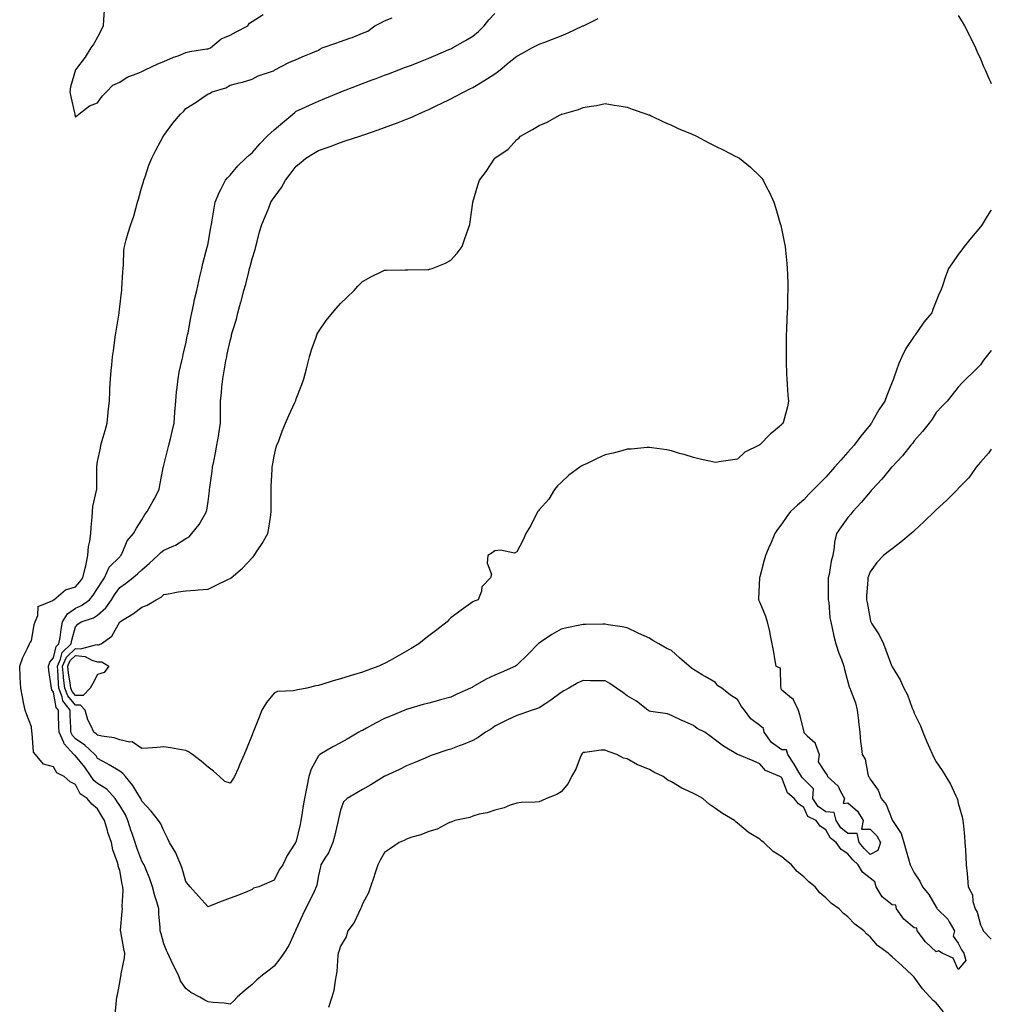
# Model space of a CAD drawing. Units: inches. Extents: x 913043 to 915683, y 7255658 to 7258298.
# Drawn here: x 915243 to 915683, y 7256439 to 7256885 of the extents above; entities that cross this region are included whole.
import ezdxf

# ---------------------------------------------------------------- set-up
doc = ezdxf.new("R2010")
doc.units = ezdxf.units.IN
doc.header["$MEASUREMENT"] = 0
doc.layers.add('Contour_91307255', color=7, linetype='Continuous', true_color=0xc217a6)

msp = doc.modelspace()

# ---------------------------------------------------------------- linework, layer by layer
at = {"layer": 'Contour_91307255'}
for points in [[(915286.03, 7256433.94, 3272), (915286.66, 7256440.53, 3272), (915286.8, 7256441.92, 3272), (915287, 7256442.97, 3272), (915288.05, 7256448.63, 3272), (915288.55, 7256451.42, 3272), (915288.63, 7256451.92, 3272), (915288.68, 7256452.55, 3272), (915290.19, 7256459.78, 3272), (915290.31, 7256461.92, 3272), (915289.91, 7256463.78, 3272), (915288.48, 7256471.49, 3272), (915288.39, 7256471.92, 3272), (915288.43, 7256472.3, 3272), (915289.17, 7256480.8, 3272), (915289.29, 7256481.92, 3272), (915289.14, 7256483.01, 3272), (915289.66, 7256490.31, 3272), (915289.51, 7256491.92, 3272), (915289.2, 7256493.07, 3272), (915288.05, 7256499.24, 3272), (915287.38, 7256501.26, 3272), (915287.27, 7256501.92, 3272), (915287.01, 7256502.96, 3272), (915284.86, 7256508.74, 3272), (915284.29, 7256511.92, 3272), (915282.7, 7256516.57, 3272), (915282.49, 7256517.48, 3272), (915281.21, 7256521.92, 3272), (915279.98, 7256523.85, 3272), (915278.05, 7256527.26, 3272), (915275.48, 7256529.34, 3272), (915273.24, 7256531.92, 3272), (915270.11, 7256533.98, 3272), (915268.05, 7256538.24, 3272), (915265.58, 7256539.45, 3272), (915262.9, 7256541.92, 3272), (915259.62, 7256543.48, 3272), (915258.05, 7256546.31, 3272), (915253.53, 7256547.41, 3272), (915249.87, 7256551.92, 3272), (915249.05, 7256552.92, 3272), (915248.4, 7256561.57, 3272), (915248.28, 7256561.92, 3272), (915248.26, 7256562.13, 3272), (915248.05, 7256564.41, 3272), (915245.9, 7256569.77, 3272), (915245.24, 7256571.92, 3272), (915244.51, 7256575.46, 3272), (915244.03, 7256577.9, 3272), (915243.19, 7256581.92, 3272), (915242.92, 7256586.79, 3272), (915242.94, 7256587.03, 3272), (915242.71, 7256591.92, 3272), (915244.15, 7256595.82, 3272), (915246.43, 7256600.3, 3272), (915247.17, 7256601.92, 3272), (915247.43, 7256602.54, 3272), (915248.05, 7256603.31, 3272), (915249.3, 7256610.68, 3272), (915249.68, 7256611.92, 3272), (915250.92, 7256614.78, 3272), (915251.06, 7256618.91, 3272), (915257.73, 7256621.61, 3272), (915258.05, 7256621.82, 3272), (915258.07, 7256621.89, 3272), (915258.13, 7256621.92, 3272), (915263.51, 7256626.45, 3272), (915268.05, 7256627.73, 3272), (915269.95, 7256630.02, 3272), (915271.27, 7256631.92, 3272), (915272.33, 7256636.2, 3272), (915272.67, 7256637.3, 3272), (915273.65, 7256641.92, 3272), (915273.91, 7256646.06, 3272), (915274.57, 7256648.44, 3272), (915274.91, 7256651.92, 3272), (915275.1, 7256654.87, 3272), (915275.49, 7256659.36, 3272), (915275.66, 7256661.92, 3272), (915275.82, 7256664.15, 3272), (915277.59, 7256671.46, 3272), (915277.63, 7256671.92, 3272), (915277.61, 7256672.36, 3272), (915277.7, 7256681.58, 3272), (915277.68, 7256681.92, 3272), (915277.69, 7256682.27, 3272), (915278.05, 7256684.47, 3272), (915279.34, 7256690.63, 3272), (915279.54, 7256691.92, 3272), (915280.11, 7256693.98, 3272), (915281.4, 7256698.57, 3272), (915282.3, 7256701.92, 3272), (915282.8, 7256706.68, 3272), (915282.85, 7256707.12, 3272), (915283.35, 7256711.92, 3272), (915283.6, 7256716.36, 3272), (915283.58, 7256717.45, 3272), (915283.8, 7256721.92, 3272), (915284.21, 7256725.76, 3272), (915284.4, 7256728.27, 3272), (915284.76, 7256731.92, 3272), (915285.26, 7256734.71, 3272), (915285.8, 7256739.67, 3272), (915286.16, 7256741.92, 3272), (915286.47, 7256743.5, 3272), (915287.78, 7256751.65, 3272), (915287.83, 7256751.92, 3272), (915287.85, 7256752.12, 3272), (915288.05, 7256754.53, 3272), (915288.84, 7256761.13, 3272), (915288.94, 7256761.92, 3272), (915288.99, 7256762.86, 3272), (915289.51, 7256770.46, 3272), (915289.58, 7256771.92, 3272), (915289.78, 7256773.65, 3272), (915289.89, 7256780.08, 3272), (915290.15, 7256781.92, 3272), (915291.02, 7256784.89, 3272), (915291.85, 7256788.12, 3272), (915293.09, 7256791.92, 3272), (915294.39, 7256795.58, 3272), (915295.3, 7256799.17, 3272), (915296.14, 7256801.92, 3272), (915296.56, 7256803.41, 3272), (915298.05, 7256808.9, 3272), (915298.81, 7256811.16, 3272), (915299.02, 7256811.92, 3272), (915299.57, 7256813.44, 3272), (915301.24, 7256818.73, 3272), (915302.58, 7256821.92, 3272), (915304.38, 7256825.58, 3272), (915307.61, 7256831.48, 3272), (915307.84, 7256831.92, 3272), (915307.92, 7256832.05, 3272), (915308.05, 7256832.21, 3272), (915312.14, 7256837.83, 3272), (915315.56, 7256841.92, 3272), (915316.89, 7256843.08, 3272), (915318.05, 7256844.36, 3272), (915322.62, 7256847.35, 3272), (915325.26, 7256849.13, 3272), (915328.05, 7256851, 3272), (915328.7, 7256851.28, 3272), (915329.93, 7256851.92, 3272), (915336.14, 7256853.83, 3272), (915338.05, 7256855.03, 3272), (915342.21, 7256856.08, 3272), (915343.65, 7256856.32, 3272), (915348.05, 7256857.7, 3272), (915350.8, 7256859.17, 3272), (915357.67, 7256861.54, 3272), (915358.05, 7256861.7, 3272), (915358.16, 7256861.81, 3272), (915358.36, 7256861.92, 3272), (915364.71, 7256865.27, 3272), (915368.05, 7256866.64, 3272), (915371.72, 7256868.26, 3272), (915376.28, 7256870.15, 3272), (915378.05, 7256870.9, 3272), (915378.68, 7256871.29, 3272), (915379.71, 7256871.92, 3272), (915385.9, 7256874.08, 3272), (915388.05, 7256874.76, 3272), (915392.37, 7256876.24, 3272), (915393.44, 7256876.53, 3272), (915398.05, 7256878.48, 3272), (915400.46, 7256879.51, 3272), (915403.72, 7256881.92, 3272), (915406.62, 7256883.35, 3272), (915408.05, 7256884.09, 3272), (915411.54, 7256885.41, 3272)], [(915338.05, 7256438.74, 3271), (915335.32, 7256439.19, 3271), (915330.45, 7256439.53, 3271), (915328.05, 7256439.86, 3271), (915326.67, 7256440.54, 3271), (915324.4, 7256441.92, 3271), (915320.21, 7256444.08, 3271), (915318.05, 7256445.88, 3271), (915315.55, 7256449.41, 3271), (915314.68, 7256451.92, 3271), (915312.46, 7256456.32, 3271), (915311.4, 7256458.56, 3271), (915309.79, 7256461.92, 3271), (915309.2, 7256463.07, 3271), (915308.05, 7256466.05, 3271), (915306.75, 7256470.62, 3271), (915306.42, 7256471.92, 3271), (915306.41, 7256473.56, 3271), (915305.82, 7256479.69, 3271), (915305.82, 7256481.92, 3271), (915304.89, 7256485.08, 3271), (915304.03, 7256487.9, 3271), (915302.88, 7256491.92, 3271), (915301.68, 7256495.55, 3271), (915299.67, 7256500.31, 3271), (915299.05, 7256501.92, 3271), (915298.67, 7256502.55, 3271), (915298.05, 7256503.55, 3271), (915295.74, 7256509.62, 3271), (915295.07, 7256511.92, 3271), (915293.5, 7256516.47, 3271), (915293.26, 7256517.13, 3271), (915291.71, 7256521.92, 3271), (915290.61, 7256524.49, 3271), (915288.05, 7256528.71, 3271), (915286.79, 7256530.65, 3271), (915286.04, 7256531.92, 3271), (915282.21, 7256536.07, 3271), (915278.05, 7256538.73, 3271), (915276.24, 7256540.11, 3271), (915275.09, 7256541.92, 3271), (915272.18, 7256546.05, 3271), (915268.05, 7256551.21, 3271), (915267.62, 7256551.49, 3271), (915267.31, 7256551.92, 3271), (915262.82, 7256556.69, 3271), (915262.66, 7256557.31, 3271), (915260.61, 7256561.92, 3271), (915260.52, 7256564.39, 3271), (915260.35, 7256569.62, 3271), (915260.27, 7256571.92, 3271), (915259.32, 7256573.2, 3271), (915258.05, 7256580, 3271), (915257.28, 7256581.16, 3271), (915257.08, 7256581.92, 3271), (915256.99, 7256582.98, 3271), (915255.98, 7256589.85, 3271), (915255.82, 7256591.92, 3271), (915256.37, 7256593.6, 3271), (915258.05, 7256595.68, 3271), (915259.22, 7256600.75, 3271), (915260.49, 7256601.92, 3271), (915261.02, 7256604.89, 3271), (915261.44, 7256608.53, 3271), (915262.15, 7256611.92, 3271), (915264.36, 7256615.61, 3271), (915268.05, 7256618.15, 3271), (915270.67, 7256619.3, 3271), (915274.31, 7256621.92, 3271), (915275.99, 7256623.98, 3271), (915278.05, 7256627.05, 3271), (915279.9, 7256630.07, 3271), (915281.17, 7256631.92, 3271), (915283.29, 7256636.68, 3271), (915288.05, 7256641.44, 3271), (915288.31, 7256641.66, 3271), (915288.59, 7256641.92, 3271), (915289.16, 7256643.03, 3271), (915291.41, 7256648.56, 3271), (915294.23, 7256651.92, 3271), (915295.61, 7256654.36, 3271), (915298.05, 7256658.2, 3271), (915299.47, 7256660.5, 3271), (915300.42, 7256661.92, 3271), (915303.25, 7256666.72, 3271), (915303.6, 7256667.48, 3271), (915305.87, 7256671.92, 3271), (915306.21, 7256673.76, 3271), (915307.73, 7256681.6, 3271), (915307.79, 7256681.92, 3271), (915307.83, 7256682.14, 3271), (915308.05, 7256682.93, 3271), (915309.82, 7256690.14, 3271), (915310.26, 7256691.92, 3271), (915310.98, 7256694.85, 3271), (915311.8, 7256698.17, 3271), (915312.72, 7256701.92, 3271), (915313.07, 7256706.89, 3271), (915313.08, 7256706.95, 3271), (915313.43, 7256711.92, 3271), (915313.84, 7256716.13, 3271), (915314.13, 7256717.99, 3271), (915314.54, 7256721.92, 3271), (915315.03, 7256724.94, 3271), (915316.24, 7256730.11, 3271), (915316.58, 7256731.92, 3271), (915316.79, 7256733.18, 3271), (915318.05, 7256737.89, 3271), (915318.67, 7256741.3, 3271), (915318.8, 7256741.92, 3271), (915319, 7256742.87, 3271), (915320.26, 7256749.71, 3271), (915320.76, 7256751.92, 3271), (915321.51, 7256755.38, 3271), (915321.99, 7256757.97, 3271), (915322.93, 7256761.92, 3271), (915323.82, 7256766.15, 3271), (915324.41, 7256768.29, 3271), (915325.27, 7256771.92, 3271), (915325.76, 7256774.21, 3271), (915327.67, 7256781.54, 3271), (915327.76, 7256781.92, 3271), (915327.8, 7256782.16, 3271), (915328.05, 7256783.3, 3271), (915329.31, 7256790.66, 3271), (915329.56, 7256791.92, 3271), (915329.93, 7256793.8, 3271), (915330.77, 7256799.21, 3271), (915331.37, 7256801.92, 3271), (915333.25, 7256806.72, 3271), (915333.82, 7256807.69, 3271), (915336.05, 7256811.92, 3271), (915336.92, 7256813.04, 3271), (915338.05, 7256814.15, 3271), (915341.55, 7256818.42, 3271), (915345.18, 7256821.92, 3271), (915346.69, 7256823.28, 3271), (915348.05, 7256824.3, 3271), (915351.57, 7256828.4, 3271), (915354.92, 7256831.92, 3271), (915356.58, 7256833.39, 3271), (915358.05, 7256834.68, 3271), (915361.92, 7256838.05, 3271), (915366.49, 7256841.92, 3271), (915367.36, 7256842.61, 3271), (915368.05, 7256843.16, 3271), (915370.37, 7256844.24, 3271), (915373.99, 7256845.97, 3271), (915378.05, 7256847.8, 3271), (915381.05, 7256848.92, 3271), (915387.89, 7256851.76, 3271), (915388.05, 7256851.82, 3271), (915388.12, 7256851.85, 3271), (915388.31, 7256851.92, 3271), (915395.28, 7256854.69, 3271), (915398.05, 7256855.79, 3271), (915402.51, 7256857.46, 3271), (915404.18, 7256858.04, 3271), (915408.05, 7256859.45, 3271), (915409.84, 7256860.12, 3271), (915414.57, 7256861.92, 3271), (915417.06, 7256862.91, 3271), (915418.05, 7256863.24, 3271), (915420.21, 7256864.08, 3271), (915424.27, 7256865.7, 3271), (915428.05, 7256867.14, 3271), (915431.36, 7256868.62, 3271), (915437.2, 7256871.07, 3271), (915438.05, 7256871.43, 3271), (915438.37, 7256871.6, 3271), (915438.91, 7256871.92, 3271), (915444.73, 7256875.24, 3271), (915448.05, 7256877.16, 3271), (915450.65, 7256879.32, 3271), (915453.14, 7256881.92, 3271), (915455.37, 7256884.6, 3271), (915458.05, 7256887.44, 3271)], [(915348.05, 7256490.63, 3270), (915345.97, 7256489.85, 3270), (915341.82, 7256488.15, 3270), (915338.05, 7256486.85, 3270), (915334.51, 7256485.46, 3270), (915329.55, 7256483.42, 3270), (915328.05, 7256482.82, 3270), (915323.75, 7256487.61, 3270), (915319.92, 7256491.92, 3270), (915319.11, 7256492.98, 3270), (915318.05, 7256494.4, 3270), (915316.32, 7256500.18, 3270), (915315.8, 7256501.92, 3270), (915313.88, 7256506.09, 3270), (915313.42, 7256507.29, 3270), (915310.58, 7256511.92, 3270), (915309.78, 7256513.66, 3270), (915308.05, 7256517.27, 3270), (915306.65, 7256520.51, 3270), (915305.6, 7256521.92, 3270), (915302.34, 7256526.21, 3270), (915298.05, 7256530.76, 3270), (915297.75, 7256531.62, 3270), (915297.58, 7256531.92, 3270), (915296.72, 7256533.26, 3270), (915293.95, 7256537.83, 3270), (915290.59, 7256541.92, 3270), (915289.4, 7256543.27, 3270), (915288.05, 7256544.24, 3270), (915283.28, 7256547.15, 3270), (915282.25, 7256547.71, 3270), (915278.05, 7256550.1, 3270), (915277.31, 7256551.18, 3270), (915276.72, 7256551.92, 3270), (915272.22, 7256556.1, 3270), (915268.05, 7256558.95, 3270), (915266.59, 7256560.46, 3270), (915265.94, 7256561.92, 3270), (915265.86, 7256564.12, 3270), (915265.61, 7256569.48, 3270), (915265.52, 7256571.92, 3270), (915262.34, 7256576.21, 3270), (915262.01, 7256577.96, 3270), (915260.5, 7256581.92, 3270), (915260.23, 7256584.1, 3270), (915259.98, 7256589.99, 3270), (915259.78, 7256591.92, 3270), (915261.22, 7256595.08, 3270), (915261.91, 7256598.06, 3270), (915266.09, 7256601.92, 3270), (915266.38, 7256603.58, 3270), (915268.05, 7256609.66, 3270), (915269.12, 7256610.85, 3270), (915270.64, 7256611.92, 3270), (915276.23, 7256613.75, 3270), (915278.05, 7256614.93, 3270), (915281.68, 7256618.29, 3270), (915284.3, 7256621.92, 3270), (915285.75, 7256624.22, 3270), (915288.05, 7256627.52, 3270), (915290.69, 7256629.28, 3270), (915293.93, 7256631.92, 3270), (915296.2, 7256633.78, 3270), (915298.05, 7256635.53, 3270), (915301.51, 7256638.46, 3270), (915305.28, 7256641.92, 3270), (915306.63, 7256643.34, 3270), (915308.05, 7256644.45, 3270), (915312.51, 7256646.37, 3270), (915313.33, 7256646.64, 3270), (915318.05, 7256649.73, 3270), (915319.47, 7256650.5, 3270), (915320.76, 7256651.92, 3270), (915324.01, 7256655.96, 3270), (915326.44, 7256660.31, 3270), (915327.42, 7256661.92, 3270), (915327.51, 7256662.46, 3270), (915328.05, 7256666.47, 3270), (915328.69, 7256671.28, 3270), (915328.76, 7256671.92, 3270), (915328.89, 7256672.76, 3270), (915329.87, 7256680.1, 3270), (915330.14, 7256681.92, 3270), (915330.62, 7256684.5, 3270), (915331.51, 7256688.45, 3270), (915332.11, 7256691.92, 3270), (915332.89, 7256696.75, 3270), (915332.94, 7256697.03, 3270), (915333.64, 7256701.92, 3270), (915333.66, 7256706.31, 3270), (915333.69, 7256707.56, 3270), (915333.71, 7256711.92, 3270), (915334.12, 7256715.85, 3270), (915334.38, 7256718.25, 3270), (915334.76, 7256721.92, 3270), (915335.29, 7256724.68, 3270), (915336.2, 7256730.06, 3270), (915336.53, 7256731.92, 3270), (915336.8, 7256733.17, 3270), (915338.05, 7256739.14, 3270), (915338.64, 7256741.32, 3270), (915338.77, 7256741.92, 3270), (915339.04, 7256742.92, 3270), (915340.9, 7256749.07, 3270), (915341.6, 7256751.92, 3270), (915342.98, 7256756.84, 3270), (915343.01, 7256756.96, 3270), (915344.34, 7256761.92, 3270), (915345.13, 7256764.85, 3270), (915346.5, 7256770.37, 3270), (915346.9, 7256771.92, 3270), (915347.13, 7256772.84, 3270), (915348.05, 7256776.32, 3270), (915349.35, 7256780.62, 3270), (915349.69, 7256781.92, 3270), (915350.33, 7256784.21, 3270), (915351.45, 7256788.52, 3270), (915352.46, 7256791.92, 3270), (915354.13, 7256795.85, 3270), (915355.56, 7256799.44, 3270), (915356.59, 7256801.92, 3270), (915357.15, 7256802.83, 3270), (915358.05, 7256804.18, 3270), (915361.33, 7256808.64, 3270), (915363.24, 7256811.92, 3270), (915365.31, 7256814.66, 3270), (915368.05, 7256818.27, 3270), (915370.08, 7256819.9, 3270), (915372.44, 7256821.92, 3270), (915375.9, 7256824.07, 3270), (915378.05, 7256825.33, 3270), (915382.9, 7256827.08, 3270), (915383.39, 7256827.26, 3270), (915388.05, 7256828.98, 3270), (915390.26, 7256829.71, 3270), (915396.89, 7256831.92, 3270), (915397.77, 7256832.19, 3270), (915398.05, 7256832.29, 3270), (915398.62, 7256832.49, 3270), (915405.19, 7256834.77, 3270), (915408.05, 7256835.8, 3270), (915412.54, 7256837.43, 3270), (915414.21, 7256838.07, 3270), (915418.05, 7256839.53, 3270), (915419.71, 7256840.26, 3270), (915423.27, 7256841.92, 3270), (915426.59, 7256843.38, 3270), (915428.05, 7256843.99, 3270), (915432.1, 7256845.97, 3270), (915433.37, 7256846.6, 3270), (915438.05, 7256848.85, 3270), (915440.12, 7256849.86, 3270), (915444.09, 7256851.92, 3270), (915446.7, 7256853.27, 3270), (915448.05, 7256853.95, 3270), (915453.05, 7256856.92, 3270), (915453.06, 7256856.94, 3270), (915458.05, 7256860.12, 3270), (915459.1, 7256860.87, 3270), (915460.38, 7256861.92, 3270), (915464.59, 7256865.38, 3270), (915468.05, 7256868.11, 3270), (915470.49, 7256869.48, 3270), (915474.85, 7256871.92, 3270), (915476.95, 7256873.02, 3270), (915478.05, 7256873.53, 3270), (915480.64, 7256874.51, 3270), (915484.17, 7256875.81, 3270), (915488.05, 7256877.31, 3270), (915491.23, 7256878.74, 3270), (915497.95, 7256881.82, 3270), (915498.05, 7256881.87, 3270), (915498.09, 7256881.88, 3270), (915498.16, 7256881.92, 3270), (915504.86, 7256885.11, 3270)], [(915280.97, 7256889, 3273), (915280.74, 7256884.61, 3273), (915280.53, 7256881.92, 3273), (915279.79, 7256880.17, 3273), (915278.05, 7256876.71, 3273), (915276.28, 7256873.69, 3273), (915275.02, 7256871.92, 3273), (915272.35, 7256867.62, 3273), (915268.05, 7256861.98, 3273), (915268.02, 7256861.92, 3273), (915268.01, 7256861.88, 3273), (915265.73, 7256854.24, 3273), (915265.48, 7256851.92, 3273), (915265.85, 7256849.72, 3273), (915267.56, 7256842.41, 3273), (915267.65, 7256841.92, 3273), (915267.72, 7256841.59, 3273), (915268.05, 7256840.58, 3273), (915268.75, 7256841.23, 3273), (915269.53, 7256841.92, 3273), (915274.35, 7256845.62, 3273), (915278.05, 7256846.99, 3273), (915280.04, 7256849.94, 3273), (915281.98, 7256851.92, 3273), (915284.95, 7256855.02, 3273), (915288.05, 7256856.31, 3273), (915291.38, 7256858.6, 3273), (915296.69, 7256860.56, 3273), (915298.05, 7256861.2, 3273), (915299.64, 7256861.92, 3273), (915305.27, 7256864.7, 3273), (915308.05, 7256865.63, 3273), (915312.36, 7256867.61, 3273), (915314.46, 7256868.33, 3273), (915318.05, 7256869.72, 3273), (915319.76, 7256870.2, 3273), (915327.5, 7256871.37, 3273), (915328.05, 7256871.5, 3273), (915328.36, 7256871.61, 3273), (915329.15, 7256871.92, 3273), (915334.07, 7256875.9, 3273), (915338.05, 7256877.57, 3273), (915340.77, 7256879.2, 3273), (915346.08, 7256881.92, 3273), (915346.88, 7256883.09, 3273), (915348.05, 7256883.89, 3273), (915353.04, 7256886.93, 3273)], [(915668.05, 7256886.55, 3270), (915669.86, 7256883.74, 3270), (915670.9, 7256881.92, 3270), (915673.29, 7256877.16, 3270), (915673.75, 7256876.22, 3270), (915675.85, 7256871.92, 3270), (915676.5, 7256870.38, 3270), (915678.05, 7256866.9, 3270), (915679.51, 7256863.38, 3270), (915680.17, 7256861.92, 3270), (915681.94, 7256858.02, 3270), (915682.6, 7256856.47, 3270), (915683, 7256855.7, 3270)], [(915683, 7256798.42, 3270), (915682.4, 7256797.56, 3270), (915680.25, 7256794.12, 3270), (915678.84, 7256791.92, 3270), (915678.5, 7256791.47, 3270), (915678.05, 7256790.86, 3270), (915673.96, 7256786.01, 3270), (915670.74, 7256781.92, 3270), (915669.57, 7256780.4, 3270), (915668.05, 7256778.33, 3270), (915665.39, 7256774.58, 3270), (915663.67, 7256771.92, 3270), (915662.05, 7256767.92, 3270), (915661.15, 7256765.03, 3270), (915660.05, 7256761.92, 3270), (915659.36, 7256760.61, 3270), (915658.05, 7256757.1, 3270), (915656.56, 7256753.41, 3270), (915656.08, 7256751.92, 3270), (915652.39, 7256747.58, 3270), (915649.62, 7256743.49, 3270), (915648.52, 7256741.92, 3270), (915648.29, 7256741.68, 3270), (915648.05, 7256741.34, 3270), (915644.22, 7256735.76, 3270), (915642.4, 7256731.92, 3270), (915641.04, 7256728.93, 3270), (915638.96, 7256722.84, 3270), (915638.61, 7256721.92, 3270), (915638.45, 7256721.53, 3270), (915638.05, 7256720.46, 3270), (915635.6, 7256714.37, 3270), (915634.69, 7256711.92, 3270), (915632.09, 7256707.89, 3270), (915629.5, 7256703.38, 3270), (915628.65, 7256701.92, 3270), (915628.38, 7256701.59, 3270), (915628.05, 7256701.16, 3270), (915623.92, 7256696.05, 3270), (915620.81, 7256691.92, 3270), (915619.53, 7256690.44, 3270), (915618.05, 7256688.72, 3270), (915614.83, 7256685.14, 3270), (915612.01, 7256681.92, 3270), (915610.13, 7256679.84, 3270), (915608.05, 7256677.51, 3270), (915605.23, 7256674.74, 3270), (915602.44, 7256671.92, 3270), (915600.28, 7256669.69, 3270), (915598.05, 7256667.19, 3270), (915595.17, 7256664.8, 3270), (915592.06, 7256661.92, 3270), (915590.29, 7256659.68, 3270), (915588.05, 7256656.37, 3270), (915586.17, 7256653.8, 3270), (915584.91, 7256651.92, 3270), (915582.93, 7256647.04, 3270), (915582.71, 7256646.58, 3270), (915580.63, 7256641.92, 3270), (915580.07, 7256639.9, 3270), (915578.05, 7256632.34, 3270), (915577.96, 7256632.01, 3270), (915577.94, 7256631.92, 3270), (915577.92, 7256631.79, 3270), (915577.56, 7256622.42, 3270), (915577.48, 7256621.92, 3270), (915577.65, 7256621.53, 3270), (915578.05, 7256620.64, 3270), (915580.66, 7256614.53, 3270), (915581.5, 7256611.92, 3270), (915582.44, 7256607.53, 3270), (915582.68, 7256606.55, 3270), (915583.6, 7256601.92, 3270), (915584.34, 7256598.21, 3270), (915584.79, 7256595.17, 3270), (915585.38, 7256591.92, 3270), (915587.25, 7256591.13, 3270), (915587.42, 7256582.55, 3270), (915587.68, 7256581.92, 3270), (915587.67, 7256581.54, 3270), (915588.05, 7256581.17, 3270), (915592.5, 7256577.47, 3270), (915593.14, 7256577.01, 3270), (915593.19, 7256576.78, 3270), (915595.5, 7256571.92, 3270), (915596.11, 7256569.98, 3270), (915597.99, 7256561.98, 3270), (915598.01, 7256561.92, 3270), (915597.99, 7256561.86, 3270), (915598.05, 7256561.85, 3270), (915599.61, 7256560.36, 3270), (915603.19, 7256557.07, 3270), (915603.21, 7256556.76, 3270), (915604.99, 7256551.92, 3270), (915604.59, 7256548.46, 3270), (915608.05, 7256543.23, 3270), (915608.56, 7256542.43, 3270), (915608.8, 7256541.92, 3270), (915613.66, 7256537.53, 3270), (915614.51, 7256535.46, 3270), (915616.48, 7256531.92, 3270), (915615.8, 7256529.67, 3270), (915618.05, 7256529.98, 3270), (915622.36, 7256526.23, 3270), (915624.97, 7256521.92, 3270), (915624.21, 7256518.08, 3270), (915628.05, 7256517.96, 3270), (915631.13, 7256515, 3270), (915632.81, 7256511.92, 3270), (915631.53, 7256508.43, 3270), (915628.05, 7256506.63, 3270), (915625.34, 7256509.21, 3270), (915623.1, 7256511.92, 3270), (915622.23, 7256516.1, 3270), (915618.05, 7256516.01, 3270), (915614.83, 7256518.7, 3270), (915612.72, 7256521.92, 3270), (915611.79, 7256525.65, 3270), (915608.05, 7256525.93, 3270), (915604.48, 7256528.35, 3270), (915602.18, 7256531.92, 3270), (915602.36, 7256536.24, 3270), (915598.05, 7256540.6, 3270), (915597.37, 7256541.24, 3270), (915596.99, 7256541.92, 3270), (915595.36, 7256544.61, 3270), (915593.65, 7256547.52, 3270), (915590.76, 7256551.92, 3270), (915590.14, 7256554.01, 3270), (915588.05, 7256553.97, 3270), (915583.42, 7256557.28, 3270), (915580.1, 7256561.92, 3270), (915579.75, 7256563.62, 3270), (915578.05, 7256564.95, 3270), (915574.07, 7256567.94, 3270), (915571.1, 7256571.92, 3270), (915569.73, 7256573.61, 3270), (915568.05, 7256576.71, 3270), (915564.82, 7256578.69, 3270), (915560.85, 7256581.92, 3270), (915559.09, 7256582.96, 3270), (915558.05, 7256584.5, 3270), (915553.32, 7256587.19, 3270), (915552, 7256587.97, 3270), (915548.05, 7256590.29, 3270), (915547.1, 7256590.97, 3270), (915546.05, 7256591.92, 3270), (915541.71, 7256595.58, 3270), (915538.05, 7256598.88, 3270), (915535.98, 7256599.85, 3270), (915532.3, 7256601.92, 3270), (915529.61, 7256603.48, 3270), (915528.05, 7256604.46, 3270), (915523.3, 7256606.68, 3270), (915522.96, 7256606.83, 3270), (915518.05, 7256609.18, 3270), (915515.76, 7256609.63, 3270), (915509.39, 7256610.57, 3270), (915508.05, 7256610.82, 3270), (915506.98, 7256610.86, 3270), (915499.29, 7256610.68, 3270), (915498.05, 7256610.72, 3270), (915496.5, 7256610.37, 3270), (915490.69, 7256609.28, 3270), (915488.05, 7256608.63, 3270), (915483.85, 7256606.12, 3270), (915479.16, 7256603.02, 3270), (915478.05, 7256602.31, 3270), (915477.83, 7256602.14, 3270), (915477.6, 7256601.92, 3270), (915472.91, 7256597.06, 3270), (915468.05, 7256592.37, 3270), (915467.78, 7256592.19, 3270), (915467.34, 7256591.92, 3270), (915460.94, 7256589.03, 3270), (915458.05, 7256587.83, 3270), (915454.07, 7256585.9, 3270), (915449.16, 7256583.02, 3270), (915448.05, 7256582.42, 3270), (915447.71, 7256582.26, 3270), (915447.04, 7256581.92, 3270), (915440.78, 7256579.19, 3270), (915438.05, 7256577.84, 3270), (915433.41, 7256576.56, 3270), (915432.44, 7256576.31, 3270), (915428.05, 7256575.14, 3270), (915425.53, 7256574.44, 3270), (915418.5, 7256572.37, 3270), (915418.05, 7256572.24, 3270), (915417.82, 7256572.15, 3270), (915417.24, 7256571.92, 3270), (915410.7, 7256569.27, 3270), (915408.05, 7256568.14, 3270), (915404, 7256565.96, 3270), (915399.9, 7256563.78, 3270), (915398.05, 7256562.78, 3270), (915397.47, 7256562.5, 3270), (915396.44, 7256561.92, 3270), (915391.12, 7256558.85, 3270), (915388.05, 7256557.13, 3270), (915384.68, 7256555.29, 3270), (915378.78, 7256551.92, 3270), (915378.36, 7256551.61, 3270), (915378.05, 7256551.23, 3270), (915374.75, 7256545.22, 3270), (915373.72, 7256541.92, 3270), (915372.76, 7256537.21, 3270), (915372.65, 7256536.52, 3270), (915371.79, 7256531.92, 3270), (915371.2, 7256528.77, 3270), (915370.62, 7256524.49, 3270), (915370.18, 7256521.92, 3270), (915369.78, 7256520.19, 3270), (915368.05, 7256512.53, 3270), (915367.84, 7256512.13, 3270), (915367.76, 7256511.92, 3270), (915367.31, 7256511.19, 3270), (915363.93, 7256506.04, 3270), (915361.98, 7256501.92, 3270), (915360.34, 7256499.63, 3270), (915358.05, 7256494.88, 3270), (915355.98, 7256493.99, 3270), (915351.08, 7256491.92, 3270), (915348.74, 7256491.24, 3270), (915348.05, 7256490.63, 3270)], [(915683, 7256734.88, 3271), (915680.64, 7256731.92, 3271), (915679.51, 7256730.46, 3271), (915678.05, 7256728.3, 3271), (915674.89, 7256725.08, 3271), (915671.56, 7256721.92, 3271), (915669.81, 7256720.15, 3271), (915668.05, 7256718.16, 3271), (915665.29, 7256714.68, 3271), (915662.97, 7256711.92, 3271), (915660.59, 7256709.38, 3271), (915658.05, 7256706.73, 3271), (915656.18, 7256703.79, 3271), (915654.81, 7256701.92, 3271), (915651.89, 7256698.07, 3271), (915648.05, 7256693.93, 3271), (915647.21, 7256692.75, 3271), (915646.55, 7256691.92, 3271), (915642.79, 7256687.18, 3271), (915638.05, 7256682.2, 3271), (915637.81, 7256681.92, 3271), (915636.71, 7256680.58, 3271), (915633.45, 7256676.53, 3271), (915629.03, 7256671.92, 3271), (915628.58, 7256671.39, 3271), (915628.05, 7256670.84, 3271), (915624.04, 7256665.92, 3271), (915620.29, 7256661.92, 3271), (915619.27, 7256660.71, 3271), (915618.05, 7256659.23, 3271), (915614.96, 7256655.01, 3271), (915612.82, 7256651.92, 3271), (915611.97, 7256648, 3271), (915611.83, 7256645.7, 3271), (915611.19, 7256641.92, 3271), (915610.5, 7256639.48, 3271), (915609.45, 7256633.32, 3271), (915609.11, 7256631.92, 3271), (915609.14, 7256630.83, 3271), (915609.08, 7256622.95, 3271), (915609.1, 7256621.92, 3271), (915609.32, 7256620.64, 3271), (915609.82, 7256613.7, 3271), (915610.22, 7256611.92, 3271), (915610.89, 7256609.08, 3271), (915611.58, 7256605.45, 3271), (915612.53, 7256601.92, 3271), (915613.92, 7256597.8, 3271), (915615.04, 7256594.93, 3271), (915616.14, 7256591.92, 3271), (915616.42, 7256590.29, 3271), (915618.05, 7256584.81, 3271), (915618.64, 7256582.51, 3271), (915618.91, 7256581.92, 3271), (915619.33, 7256580.64, 3271), (915621.38, 7256575.26, 3271), (915622.28, 7256571.92, 3271), (915622.77, 7256567.2, 3271), (915622.79, 7256566.66, 3271), (915623.36, 7256561.92, 3271), (915623.65, 7256557.53, 3271), (915624.04, 7256555.93, 3271), (915624.41, 7256551.92, 3271), (915625.81, 7256549.68, 3271), (915627.03, 7256542.94, 3271), (915627.4, 7256541.92, 3271), (915627.67, 7256541.55, 3271), (915628.05, 7256540.7, 3271), (915631.77, 7256535.64, 3271), (915633.07, 7256531.92, 3271), (915635.29, 7256529.16, 3271), (915638.05, 7256522.32, 3271), (915638.19, 7256522.07, 3271), (915638.26, 7256521.92, 3271), (915638.5, 7256521.47, 3271), (915642.14, 7256516, 3271), (915643.4, 7256511.92, 3271), (915644.41, 7256508.29, 3271), (915645.44, 7256504.53, 3271), (915646.16, 7256501.92, 3271), (915646.78, 7256500.64, 3271), (915648.05, 7256498.28, 3271), (915650.56, 7256494.43, 3271), (915651.81, 7256491.92, 3271), (915654.62, 7256488.48, 3271), (915658.05, 7256482.63, 3271), (915658.35, 7256482.22, 3271), (915658.5, 7256481.92, 3271), (915663.35, 7256477.21, 3271), (915663.92, 7256476.04, 3271), (915666.39, 7256471.92, 3271), (915665.71, 7256469.59, 3271), (915668.05, 7256466.41, 3271), (915669.52, 7256463.39, 3271), (915670.53, 7256461.92, 3271), (915671.49, 7256458.48, 3271), (915668.05, 7256454.46, 3271), (915665.67, 7256459.54, 3271), (915660.77, 7256461.92, 3271), (915659.11, 7256462.97, 3271), (915658.05, 7256462.49, 3271), (915653.13, 7256467, 3271), (915649.33, 7256471.92, 3271), (915649.29, 7256473.16, 3271), (915648.05, 7256473.34, 3271), (915643.36, 7256477.23, 3271), (915640.06, 7256481.92, 3271), (915639.67, 7256483.54, 3271), (915638.05, 7256483.82, 3271), (915633.49, 7256487.36, 3271), (915630.75, 7256491.92, 3271), (915630.28, 7256494.15, 3271), (915628.05, 7256495.9, 3271), (915624.62, 7256498.48, 3271), (915622.6, 7256501.92, 3271), (915620.27, 7256504.14, 3271), (915618.05, 7256506.87, 3271), (915614.94, 7256508.8, 3271), (915612.77, 7256511.92, 3271), (915610.11, 7256513.98, 3271), (915608.05, 7256517.77, 3271), (915605.52, 7256519.39, 3271), (915603.61, 7256521.92, 3271), (915599.91, 7256523.79, 3271), (915598.05, 7256527.81, 3271), (915595.59, 7256529.46, 3271), (915593.64, 7256531.92, 3271), (915590.67, 7256534.55, 3271), (915588.05, 7256541.34, 3271), (915587.71, 7256541.58, 3271), (915587.21, 7256541.92, 3271), (915580.71, 7256544.58, 3271), (915578.05, 7256547.65, 3271), (915575.04, 7256548.91, 3271), (915568.15, 7256551.82, 3271), (915568.05, 7256551.86, 3271), (915568.01, 7256551.88, 3271), (915567.91, 7256551.92, 3271), (915561.69, 7256555.56, 3271), (915558.05, 7256558.41, 3271), (915555.98, 7256559.85, 3271), (915553.21, 7256561.92, 3271), (915549.77, 7256563.64, 3271), (915548.05, 7256564.92, 3271), (915543.16, 7256567.04, 3271), (915542.72, 7256567.25, 3271), (915538.05, 7256569.44, 3271), (915536.34, 7256570.21, 3271), (915528.71, 7256571.27, 3271), (915528.05, 7256571.45, 3271), (915527.75, 7256571.63, 3271), (915527.28, 7256571.92, 3271), (915522.15, 7256576.02, 3271), (915518.05, 7256578.49, 3271), (915516.01, 7256579.88, 3271), (915513.23, 7256581.92, 3271), (915510.13, 7256584, 3271), (915508.05, 7256585.21, 3271), (915504.73, 7256585.24, 3271), (915501.41, 7256585.28, 3271), (915498.05, 7256585.32, 3271), (915495.7, 7256584.27, 3271), (915491.48, 7256581.92, 3271), (915489.26, 7256580.71, 3271), (915488.05, 7256579.97, 3271), (915483.47, 7256576.5, 3271), (915481.09, 7256574.96, 3271), (915478.05, 7256572.94, 3271), (915477.35, 7256572.62, 3271), (915474.93, 7256571.92, 3271), (915469.84, 7256570.13, 3271), (915468.05, 7256569.56, 3271), (915463.48, 7256567.35, 3271), (915462.9, 7256567.08, 3271), (915458.05, 7256564.67, 3271), (915456.44, 7256563.53, 3271), (915453.82, 7256561.92, 3271), (915450.4, 7256559.58, 3271), (915448.05, 7256558.2, 3271), (915443.66, 7256556.31, 3271), (915441.85, 7256555.72, 3271), (915438.05, 7256554.3, 3271), (915436.21, 7256553.76, 3271), (915430.59, 7256551.92, 3271), (915428.74, 7256551.23, 3271), (915428.05, 7256550.96, 3271), (915426.38, 7256550.24, 3271), (915421.72, 7256548.26, 3271), (915418.05, 7256546.7, 3271), (915414.86, 7256545.1, 3271), (915408.16, 7256542.04, 3271), (915408.01, 7256541.96, 3271), (915407.95, 7256541.92, 3271), (915401.81, 7256538.16, 3271), (915398.05, 7256536.03, 3271), (915395.47, 7256534.5, 3271), (915391.13, 7256531.92, 3271), (915389.49, 7256530.47, 3271), (915388.05, 7256526.64, 3271), (915387.22, 7256522.75, 3271), (915387.04, 7256521.92, 3271), (915386.73, 7256520.6, 3271), (915385.3, 7256514.67, 3271), (915384.65, 7256511.92, 3271), (915382.67, 7256507.3, 3271), (915381.03, 7256504.9, 3271), (915379.2, 7256501.92, 3271), (915378.97, 7256501, 3271), (915378.05, 7256497.01, 3271), (915377.37, 7256492.6, 3271), (915377.1, 7256491.92, 3271), (915376.24, 7256490.11, 3271), (915374.26, 7256485.71, 3271), (915372.26, 7256481.92, 3271), (915370.88, 7256479.09, 3271), (915368.05, 7256472.79, 3271), (915367.75, 7256472.21, 3271), (915367.64, 7256471.92, 3271), (915367.22, 7256471.09, 3271), (915364.67, 7256465.31, 3271), (915362.35, 7256461.92, 3271), (915360.67, 7256459.29, 3271), (915358.05, 7256455.95, 3271), (915355.78, 7256454.19, 3271), (915352.78, 7256451.92, 3271), (915350.21, 7256449.75, 3271), (915348.05, 7256447.73, 3271), (915344.89, 7256445.07, 3271), (915341.23, 7256441.92, 3271), (915339.7, 7256440.27, 3271), (915338.05, 7256438.74, 3271)], [(915683, 7256690.16, 3272), (915681.7, 7256688.27, 3272), (915678.05, 7256684.17, 3272), (915677.01, 7256682.96, 3272), (915676.17, 7256681.92, 3272), (915672.75, 7256677.22, 3272), (915668.05, 7256672.28, 3272), (915667.86, 7256672.12, 3272), (915667.65, 7256671.92, 3272), (915662.91, 7256667.07, 3272), (915658.05, 7256662.7, 3272), (915657.64, 7256662.33, 3272), (915657.23, 7256661.92, 3272), (915652.54, 7256657.43, 3272), (915648.05, 7256653.2, 3272), (915647.41, 7256652.56, 3272), (915646.75, 7256651.92, 3272), (915641.98, 7256647.99, 3272), (915638.05, 7256645.05, 3272), (915636.33, 7256643.64, 3272), (915634.07, 7256641.92, 3272), (915631.14, 7256638.83, 3272), (915628.05, 7256634.5, 3272), (915627.36, 7256632.61, 3272), (915627.09, 7256631.92, 3272), (915627.09, 7256630.95, 3272), (915626.49, 7256623.48, 3272), (915626.47, 7256621.92, 3272), (915626.78, 7256620.64, 3272), (915628.05, 7256613.13, 3272), (915628.32, 7256612.19, 3272), (915628.39, 7256611.92, 3272), (915628.89, 7256611.08, 3272), (915632.15, 7256606.01, 3272), (915634.09, 7256601.92, 3272), (915635.26, 7256599.13, 3272), (915637.77, 7256592.2, 3272), (915637.88, 7256591.92, 3272), (915637.93, 7256591.8, 3272), (915638.05, 7256591.52, 3272), (915641.76, 7256585.63, 3272), (915643.41, 7256581.92, 3272), (915644.95, 7256578.82, 3272), (915647.18, 7256572.79, 3272), (915647.54, 7256571.92, 3272), (915647.67, 7256571.55, 3272), (915648.05, 7256570.52, 3272), (915650.94, 7256564.81, 3272), (915652.02, 7256561.92, 3272), (915653.74, 7256557.61, 3272), (915655.05, 7256554.92, 3272), (915656.4, 7256551.92, 3272), (915656.86, 7256550.73, 3272), (915658.05, 7256548.46, 3272), (915660.74, 7256544.61, 3272), (915662.42, 7256541.92, 3272), (915664.47, 7256538.34, 3272), (915666.89, 7256533.07, 3272), (915667.47, 7256531.92, 3272), (915667.62, 7256531.49, 3272), (915668.05, 7256529.83, 3272), (915669.74, 7256523.62, 3272), (915670.15, 7256521.92, 3272), (915670.36, 7256519.61, 3272), (915670.78, 7256514.65, 3272), (915671.03, 7256511.92, 3272), (915671.24, 7256508.73, 3272), (915671.42, 7256505.3, 3272), (915671.66, 7256501.92, 3272), (915671.99, 7256497.97, 3272), (915672.16, 7256496.03, 3272), (915672.52, 7256491.92, 3272), (915674.48, 7256488.35, 3272), (915674.65, 7256485.33, 3272), (915675.61, 7256481.92, 3272), (915676.53, 7256480.41, 3272), (915678.05, 7256474.74, 3272), (915679, 7256472.87, 3272), (915679.27, 7256471.92, 3272), (915683, 7256468.25, 3272)], [(915661.37, 7256435.23, 3272), (915658.05, 7256439.31, 3272), (915656.58, 7256440.45, 3272), (915655.35, 7256441.92, 3272), (915651.81, 7256445.68, 3272), (915648.05, 7256451.04, 3272), (915647.57, 7256451.44, 3272), (915647.14, 7256451.92, 3272), (915642.38, 7256456.26, 3272), (915638.05, 7256460.28, 3272), (915637.13, 7256460.99, 3272), (915636.23, 7256461.92, 3272), (915631.5, 7256465.37, 3272), (915628.05, 7256469.23, 3272), (915626.53, 7256470.4, 3272), (915625.17, 7256471.92, 3272), (915621.16, 7256475.03, 3272), (915618.05, 7256478.35, 3272), (915615.98, 7256479.85, 3272), (915613.99, 7256481.92, 3272), (915610.52, 7256484.39, 3272), (915608.05, 7256486.93, 3272), (915605.33, 7256489.2, 3272), (915603.14, 7256491.92, 3272), (915600.38, 7256494.24, 3272), (915598.05, 7256496.43, 3272), (915595.02, 7256498.88, 3272), (915592.41, 7256501.92, 3272), (915590.01, 7256503.88, 3272), (915588.05, 7256505.55, 3272), (915584.09, 7256507.96, 3272), (915579.96, 7256511.92, 3272), (915578.9, 7256512.77, 3272), (915578.05, 7256513.44, 3272), (915574.04, 7256515.93, 3272), (915572.77, 7256516.64, 3272), (915568.05, 7256520.76, 3272), (915567.35, 7256521.22, 3272), (915566.67, 7256521.92, 3272), (915561.25, 7256525.12, 3272), (915558.05, 7256527.44, 3272), (915555.29, 7256529.16, 3272), (915552.35, 7256531.92, 3272), (915549.55, 7256533.41, 3272), (915548.05, 7256534.21, 3272), (915543.83, 7256536.14, 3272), (915542.69, 7256536.56, 3272), (915538.05, 7256539.47, 3272), (915536.39, 7256540.27, 3272), (915534.24, 7256541.92, 3272), (915530, 7256543.87, 3272), (915528.05, 7256544.99, 3272), (915523.12, 7256546.99, 3272), (915522.73, 7256547.23, 3272), (915518.05, 7256549.85, 3272), (915516.32, 7256550.19, 3272), (915513.24, 7256551.92, 3272), (915509.32, 7256553.19, 3272), (915508.05, 7256553.88, 3272), (915506.14, 7256553.83, 3272), (915498.88, 7256552.75, 3272), (915498.05, 7256552.72, 3272), (915497.64, 7256552.33, 3272), (915497.26, 7256551.92, 3272), (915496.63, 7256550.5, 3272), (915494.77, 7256545.2, 3272), (915492.77, 7256541.92, 3272), (915491.26, 7256538.71, 3272), (915488.05, 7256534.97, 3272), (915486.16, 7256533.8, 3272), (915481.38, 7256531.92, 3272), (915479.17, 7256530.8, 3272), (915478.05, 7256530.37, 3272), (915476.33, 7256530.19, 3272), (915469.89, 7256530.08, 3272), (915468.05, 7256529.87, 3272), (915465.03, 7256528.89, 3272), (915462.24, 7256527.73, 3272), (915458.05, 7256526.7, 3272), (915454.58, 7256525.39, 3272), (915450.89, 7256524.76, 3272), (915448.05, 7256523.96, 3272), (915446.65, 7256523.32, 3272), (915439.88, 7256521.92, 3272), (915438.57, 7256521.39, 3272), (915438.05, 7256521.27, 3272), (915436.93, 7256520.8, 3272), (915431.92, 7256518.05, 3272), (915428.05, 7256517.01, 3272), (915424.53, 7256515.44, 3272), (915420.48, 7256514.34, 3272), (915418.05, 7256513.5, 3272), (915417.01, 7256512.96, 3272), (915414.6, 7256511.92, 3272), (915410.77, 7256509.2, 3272), (915408.05, 7256507.51, 3272), (915406.03, 7256503.93, 3272), (915404.97, 7256501.92, 3272), (915403.52, 7256497.39, 3272), (915403.29, 7256496.68, 3272), (915401.72, 7256491.92, 3272), (915400.76, 7256489.21, 3272), (915398.05, 7256484.23, 3272), (915397.46, 7256482.51, 3272), (915397.16, 7256481.92, 3272), (915396.17, 7256480.05, 3272), (915394.26, 7256475.71, 3272), (915391.43, 7256471.92, 3272), (915390.63, 7256469.34, 3272), (915388.05, 7256464.99, 3272), (915387.34, 7256462.63, 3272), (915387.03, 7256461.92, 3272), (915386.88, 7256460.75, 3272), (915386.44, 7256453.53, 3272), (915386.17, 7256451.92, 3272), (915385.62, 7256449.49, 3272), (915385, 7256444.97, 3272), (915384.1, 7256441.92, 3272), (915382.67, 7256437.3, 3272)]]:
    msp.add_polyline3d(points, dxfattribs=at)
for points in [[(915338.05, 7256538.89, 3269), (915335.71, 7256539.58, 3269), (915333.3, 7256541.92, 3269), (915330.49, 7256544.35, 3269), (915328.05, 7256546.05, 3269), (915325.01, 7256548.88, 3269), (915320.99, 7256551.92, 3269), (915319.16, 7256553.03, 3269), (915318.05, 7256553.68, 3269), (915316.01, 7256553.96, 3269), (915311, 7256554.87, 3269), (915308.05, 7256555.25, 3269), (915304.96, 7256555.02, 3269), (915300.83, 7256554.7, 3269), (915298.05, 7256554.49, 3269), (915293.71, 7256557.58, 3269), (915292.56, 7256557.41, 3269), (915288.05, 7256558.47, 3269), (915285.56, 7256559.43, 3269), (915279.88, 7256560.09, 3269), (915278.05, 7256560.57, 3269), (915277.35, 7256561.22, 3269), (915276.24, 7256561.92, 3269), (915274.95, 7256565.02, 3269), (915273.6, 7256567.48, 3269), (915272.44, 7256571.92, 3269), (915270.3, 7256574.17, 3269), (915268.05, 7256574.18, 3269), (915264.55, 7256578.42, 3269), (915263.22, 7256581.92, 3269), (915262.64, 7256586.52, 3269), (915262.61, 7256587.36, 3269), (915262.12, 7256591.92, 3269), (915263.97, 7256595.99, 3269), (915268.05, 7256599.88, 3269), (915270.34, 7256599.63, 3269), (915277.73, 7256601.61, 3269), (915278.05, 7256601.52, 3269), (915278.47, 7256601.5, 3269), (915279.57, 7256601.92, 3269), (915284.5, 7256605.47, 3269), (915288.05, 7256611.92, 3269), (915294.29, 7256615.68, 3269), (915298.05, 7256618.56, 3269), (915300.47, 7256619.51, 3269), (915304.55, 7256621.92, 3269), (915306.85, 7256623.12, 3269), (915308.05, 7256624.38, 3269), (915310.95, 7256624.82, 3269), (915314.51, 7256625.46, 3269), (915318.05, 7256625.96, 3269), (915322.44, 7256626.3, 3269), (915323.58, 7256626.39, 3269), (915328.05, 7256626.74, 3269), (915331.52, 7256628.45, 3269), (915337.34, 7256631.22, 3269), (915338.05, 7256631.55, 3269), (915338.29, 7256631.68, 3269), (915338.55, 7256631.92, 3269), (915343.67, 7256636.3, 3269), (915348.05, 7256640.94, 3269), (915348.58, 7256641.39, 3269), (915348.99, 7256641.92, 3269), (915350.67, 7256644.54, 3269), (915352.56, 7256647.41, 3269), (915355.19, 7256651.92, 3269), (915355.55, 7256654.41, 3269), (915356.47, 7256660.35, 3269), (915356.7, 7256661.92, 3269), (915356.67, 7256663.3, 3269), (915356.67, 7256670.54, 3269), (915356.63, 7256671.92, 3269), (915356.68, 7256673.29, 3269), (915357.1, 7256680.96, 3269), (915357.13, 7256681.92, 3269), (915357.25, 7256682.72, 3269), (915358.05, 7256686.99, 3269), (915359, 7256690.97, 3269), (915359.3, 7256691.92, 3269), (915360.09, 7256693.95, 3269), (915361.66, 7256698.32, 3269), (915363.17, 7256701.92, 3269), (915364.66, 7256705.32, 3269), (915367.4, 7256711.27, 3269), (915367.69, 7256711.92, 3269), (915367.79, 7256712.18, 3269), (915368.05, 7256712.88, 3269), (915370.52, 7256719.45, 3269), (915371.47, 7256721.92, 3269), (915372.62, 7256726.49, 3269), (915372.78, 7256727.18, 3269), (915374.04, 7256731.92, 3269), (915374.91, 7256735.06, 3269), (915377.04, 7256740.91, 3269), (915377.36, 7256741.92, 3269), (915377.58, 7256742.39, 3269), (915378.05, 7256743.23, 3269), (915381.6, 7256748.37, 3269), (915384.45, 7256751.92, 3269), (915386.08, 7256753.89, 3269), (915388.05, 7256756.07, 3269), (915391.06, 7256758.91, 3269), (915394.27, 7256761.92, 3269), (915395.99, 7256763.98, 3269), (915398.05, 7256766.06, 3269), (915401.79, 7256768.18, 3269), (915406.52, 7256770.39, 3269), (915408.05, 7256771.15, 3269), (915408.78, 7256771.19, 3269), (915417.41, 7256771.28, 3269), (915418.05, 7256771.3, 3269), (915418.66, 7256771.31, 3269), (915427.65, 7256771.52, 3269), (915428.05, 7256771.53, 3269), (915428.38, 7256771.59, 3269), (915429.57, 7256771.92, 3269), (915435.64, 7256774.33, 3269), (915438.05, 7256775.71, 3269), (915441.01, 7256778.95, 3269), (915443.18, 7256781.92, 3269), (915444.46, 7256785.51, 3269), (915445.89, 7256789.76, 3269), (915446.64, 7256791.92, 3269), (915446.8, 7256793.16, 3269), (915448.01, 7256801.88, 3269), (915448.02, 7256801.92, 3269), (915448.03, 7256801.95, 3269), (915448.05, 7256802.04, 3269), (915450.28, 7256809.69, 3269), (915451.08, 7256811.92, 3269), (915454.05, 7256815.92, 3269), (915458.05, 7256821.87, 3269), (915458.09, 7256821.92, 3269), (915464, 7256825.97, 3269), (915468.05, 7256830.32, 3269), (915468.91, 7256831.05, 3269), (915469.69, 7256831.92, 3269), (915475.05, 7256834.92, 3269), (915478.05, 7256836.74, 3269), (915481.75, 7256838.22, 3269), (915487.67, 7256841.54, 3269), (915488.05, 7256841.73, 3269), (915488.19, 7256841.78, 3269), (915488.51, 7256841.92, 3269), (915495.95, 7256844.02, 3269), (915498.05, 7256844.89, 3269), (915501.64, 7256845.51, 3269), (915504.15, 7256845.82, 3269), (915508.05, 7256846.61, 3269), (915512.09, 7256845.95, 3269), (915514.32, 7256845.65, 3269), (915518.05, 7256845.07, 3269), (915520.32, 7256844.19, 3269), (915526.92, 7256841.92, 3269), (915527.73, 7256841.6, 3269), (915528.05, 7256841.49, 3269), (915528.84, 7256841.13, 3269), (915534.5, 7256838.37, 3269), (915538.05, 7256836.9, 3269), (915541.38, 7256835.25, 3269), (915547.08, 7256832.89, 3269), (915548.05, 7256832.46, 3269), (915548.43, 7256832.3, 3269), (915549.38, 7256831.92, 3269), (915555.03, 7256828.9, 3269), (915558.05, 7256827.38, 3269), (915561.72, 7256825.58, 3269), (915567.21, 7256822.75, 3269), (915568.05, 7256822.33, 3269), (915568.33, 7256822.2, 3269), (915568.84, 7256821.92, 3269), (915573.93, 7256817.81, 3269), (915578.05, 7256813.77, 3269), (915578.94, 7256812.81, 3269), (915579.62, 7256811.92, 3269), (915581.18, 7256808.79, 3269), (915582.47, 7256806.34, 3269), (915584.42, 7256801.92, 3269), (915585.31, 7256799.19, 3269), (915587.18, 7256792.79, 3269), (915587.45, 7256791.92, 3269), (915587.57, 7256791.44, 3269), (915588.05, 7256789.31, 3269), (915589.34, 7256783.21, 3269), (915589.54, 7256781.92, 3269), (915589.68, 7256780.29, 3269), (915590.41, 7256774.28, 3269), (915590.56, 7256771.92, 3269), (915590.57, 7256769.39, 3269), (915590.78, 7256764.65, 3269), (915590.78, 7256761.92, 3269), (915590.66, 7256759.31, 3269), (915590.59, 7256754.47, 3269), (915590.49, 7256751.92, 3269), (915590.35, 7256749.62, 3269), (915590.14, 7256744.01, 3269), (915590.03, 7256741.92, 3269), (915590.01, 7256739.96, 3269), (915590.01, 7256733.88, 3269), (915589.98, 7256731.92, 3269), (915590.07, 7256729.9, 3269), (915590.25, 7256724.12, 3269), (915590.33, 7256721.92, 3269), (915590.54, 7256719.43, 3269), (915590.79, 7256714.66, 3269), (915591.06, 7256711.92, 3269), (915590.67, 7256709.3, 3269), (915588.78, 7256702.65, 3269), (915588.65, 7256701.92, 3269), (915588.3, 7256701.68, 3269), (915588.05, 7256701.36, 3269), (915584.16, 7256698.03, 3269), (915582.96, 7256697.02, 3269), (915578.05, 7256692.08, 3269), (915577.96, 7256692.02, 3269), (915577.83, 7256691.92, 3269), (915571.24, 7256688.73, 3269), (915568.05, 7256685.61, 3269), (915564.86, 7256685.1, 3269), (915560.65, 7256684.52, 3269), (915558.05, 7256684.1, 3269), (915555.25, 7256684.71, 3269), (915551.61, 7256685.48, 3269), (915548.05, 7256686.3, 3269), (915543.83, 7256687.7, 3269), (915541.73, 7256688.24, 3269), (915538.05, 7256689.32, 3269), (915535.91, 7256689.78, 3269), (915529.24, 7256690.73, 3269), (915528.05, 7256690.95, 3269), (915527.02, 7256690.89, 3269), (915519.8, 7256690.17, 3269), (915518.05, 7256690.06, 3269), (915515.56, 7256689.43, 3269), (915511.6, 7256688.37, 3269), (915508.05, 7256687.49, 3269), (915504.16, 7256685.81, 3269), (915499.8, 7256683.67, 3269), (915498.05, 7256682.85, 3269), (915497.44, 7256682.53, 3269), (915496.57, 7256681.92, 3269), (915491.59, 7256678.38, 3269), (915488.05, 7256675.07, 3269), (915486.47, 7256673.5, 3269), (915485.13, 7256671.92, 3269), (915482.42, 7256667.55, 3269), (915478.05, 7256662.62, 3269), (915477.76, 7256662.21, 3269), (915477.55, 7256661.92, 3269), (915476.97, 7256660.84, 3269), (915474.38, 7256655.59, 3269), (915472.05, 7256651.92, 3269), (915470.87, 7256649.1, 3269), (915468.05, 7256643.59, 3269), (915466.91, 7256643.06, 3269), (915460.59, 7256644.46, 3269), (915458.05, 7256644.05, 3269), (915456.83, 7256643.14, 3269), (915454.91, 7256641.92, 3269), (915454.57, 7256638.44, 3269), (915456.52, 7256633.45, 3269), (915456.01, 7256631.92, 3269), (915452.16, 7256627.81, 3269), (915451.94, 7256625.81, 3269), (915450.44, 7256621.92, 3269), (915448.63, 7256621.34, 3269), (915448.05, 7256621.02, 3269), (915444.87, 7256618.74, 3269), (915442.74, 7256617.22, 3269), (915438.05, 7256613.7, 3269), (915437.13, 7256612.84, 3269), (915436.43, 7256611.92, 3269), (915431.68, 7256608.29, 3269), (915428.05, 7256605.66, 3269), (915425.97, 7256603.99, 3269), (915423.61, 7256601.92, 3269), (915420.18, 7256599.79, 3269), (915418.05, 7256598.63, 3269), (915413.78, 7256596.19, 3269), (915410.56, 7256594.43, 3269), (915408.05, 7256593.03, 3269), (915407.23, 7256592.74, 3269), (915405.5, 7256591.92, 3269), (915400.06, 7256589.91, 3269), (915398.05, 7256589.06, 3269), (915394.03, 7256587.9, 3269), (915392.45, 7256587.53, 3269), (915388.05, 7256586.05, 3269), (915384.83, 7256585.14, 3269), (915379.66, 7256583.52, 3269), (915378.05, 7256583.05, 3269), (915376.96, 7256583.01, 3269), (915372.78, 7256581.92, 3269), (915368.8, 7256581.17, 3269), (915368.05, 7256581.03, 3269), (915366.85, 7256580.73, 3269), (915359.61, 7256580.37, 3269), (915358.05, 7256579.66, 3269), (915354.5, 7256575.47, 3269), (915352.5, 7256571.92, 3269), (915351.22, 7256568.76, 3269), (915348.81, 7256562.67, 3269), (915348.5, 7256561.92, 3269), (915348.37, 7256561.6, 3269), (915348.05, 7256560.8, 3269), (915345.51, 7256554.47, 3269), (915344.47, 7256551.92, 3269), (915342.51, 7256547.46, 3269), (915341.66, 7256545.53, 3269), (915340.07, 7256541.92, 3269), (915339.35, 7256540.62, 3269)], [(915268.05, 7256578.53, 3268), (915266.52, 7256580.39, 3268), (915265.94, 7256581.92, 3268), (915265.63, 7256584.33, 3268), (915264.81, 7256588.69, 3268), (915264.47, 7256591.92, 3268), (915265.59, 7256594.38, 3268), (915268.05, 7256596.72, 3268), (915272.4, 7256596.27, 3268), (915275.45, 7256594.53, 3268), (915278.05, 7256593.84, 3268), (915279.87, 7256593.74, 3268), (915283.14, 7256591.92, 3268), (915280.95, 7256589.02, 3268), (915278.05, 7256588.04, 3268), (915275.93, 7256584.04, 3268), (915274.68, 7256581.92, 3268), (915271.44, 7256578.53, 3268)]]:
    msp.add_polyline3d(points, close=True, dxfattribs=at)

doc.saveas('drawing.dxf')
